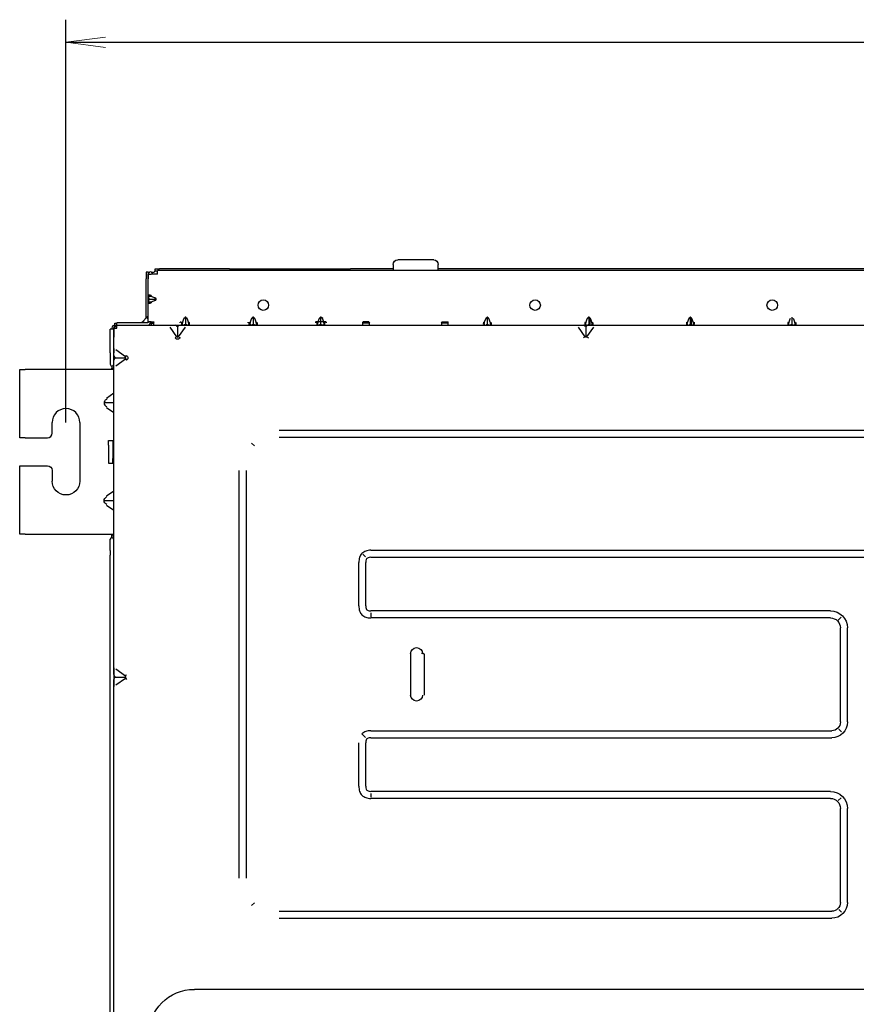
# Model space of a CAD drawing. Extents: x 7 to 403, y 181 to 474.
# Drawn here: x 155 to 178, y 338 to 365 of the extents above; entities that cross this region are included whole.
import ezdxf

# ---------------------------------------------------------------- set-up
doc = ezdxf.new("R2010")
doc.units = 0
doc.header["$MEASUREMENT"] = 0
doc.layers.add('1', color=7, linetype='Continuous', lineweight=0)

msp = doc.modelspace()

# ---------------------------------------------------------------- hatches: boundary and pattern name
at = {"layer": '1', "true_color": 0x000000, "transparency": 33554687}
h = msp.add_hatch(color=18, dxfattribs=at)
h.dxf.hatch_style = 2
h.paths.add_polyline_path([(156.714, 364.812), (157.795, 364.954), (156.714, 364.812), (157.795, 364.669)])

# ---------------------------------------------------------------- linework, layer by layer
at = {"layer": '1', "color": 18, "lineweight": 25, "true_color": 0x000000}
for p, q in [((156.714, 354.399), (156.714, 365.43)), ((156.714, 364.812), (221.017, 364.812)), ((165.676, 358.726), (165.675, 358.56)), ((166.788, 358.849), (165.799, 358.849)), ((166.911, 358.56), (166.911, 358.725)), ((158.969, 358.517), (158.907, 358.517)), ((158.907, 358.517), (158.907, 358.332)), ((158.969, 358.517), (158.969, 358.332)), ((158.969, 358.517), (158.988, 358.517)), ((158.969, 357.877), (158.969, 358.458)), ((158.969, 358.458), (159.049, 358.458)), ((158.988, 358.517), (159.012, 358.517)), ((159.226, 358.458), (159.049, 358.458)), ((159.05, 358.517), (159.124, 358.517)), ((159.226, 358.458), (159.093, 358.458)), ((159.154, 358.548), (159.154, 358.61)), ((159.154, 358.61), (159.278, 358.61)), ((159.154, 358.548), (159.226, 358.548)), ((213.822, 358.56), (159.226, 358.56)), ((159.226, 358.48), (159.226, 358.56)), ((159.226, 358.458), (159.226, 358.48)), ((161.193, 358.61), (159.278, 358.61)), ((161.193, 358.61), (161.324, 358.61)), ((161.27, 358.56), (161.27, 358.61)), ((161.324, 358.61), (161.401, 358.61)), ((161.401, 358.61), (161.532, 358.61)), ((161.455, 358.56), (161.455, 358.61)), ((161.532, 358.61), (164.165, 358.61)), ((164.165, 358.61), (164.296, 358.61)), ((164.242, 358.61), (164.242, 358.56)), ((164.296, 358.61), (164.373, 358.61)), ((164.373, 358.61), (164.504, 358.61)), ((164.427, 358.61), (164.427, 358.56)), ((165.676, 358.61), (164.504, 358.61)), ((178.71, 358.61), (166.911, 358.61)), ((158.907, 357.393), (158.907, 358.332)), ((158.969, 357.829), (158.969, 357.877)), ((159.049, 357.877), (159.039, 357.85)), ((159.041, 357.857), (159.159, 357.809)), ((158.969, 357.722), (158.969, 357.829)), ((158.969, 357.722), (158.969, 357.829)), ((158.969, 357.674), (158.969, 357.722)), ((158.969, 357.158), (158.969, 357.674)), ((158.979, 357.776), (159.188, 357.776)), ((159.039, 357.701), (159.049, 357.674)), ((159.159, 357.742), (159.041, 357.694)), ((159.156, 357.802), (159.167, 357.829)), ((159.167, 357.722), (159.156, 357.749)), ((158.965, 357.316), (158.78, 357.131)), ((158.907, 357.258), (158.907, 357.393)), ((158.969, 357.306), (158.969, 357.393)), ((158.055, 357.065), (158.055, 357.115)), ((158.055, 357.115), (158.104, 357.115)), ((158.055, 357.016), (158.055, 357.065)), ((158.055, 357.065), (158.118, 357.065)), ((158.104, 357.065), (158.104, 357.127)), ((158.29, 357.127), (158.104, 357.127)), ((158.104, 356.985), (158.104, 357.041)), ((158.118, 357.065), (159.518, 357.065)), ((158.951, 357.127), (158.29, 357.127)), ((158.969, 357.145), (158.969, 357.158)), ((159.049, 357.158), (158.969, 357.158)), ((159.025, 357.115), (159.056, 357.115)), ((159.031, 357.158), (159.031, 357.145)), ((159.049, 357.158), (159.124, 357.158)), ((159.056, 357.115), (159.124, 357.115)), ((159.056, 357.065), (159.056, 357.115)), ((159.124, 357.158), (159.124, 357.145)), ((159.124, 357.065), (159.124, 357.145)), ((159.518, 357.065), (159.707, 357.065)), ((159.772, 357.041), (159.772, 356.737)), ((159.838, 357.065), (160.027, 357.065)), ((159.887, 357.145), (159.914, 357.135)), ((159.907, 357.137), (159.955, 357.255)), ((159.935, 357.263), (159.962, 357.252)), ((159.989, 357.284), (159.989, 357.075)), ((160.015, 357.252), (160.042, 357.263)), ((160.022, 357.255), (160.07, 357.137)), ((160.027, 357.065), (170.7, 357.065)), ((160.063, 357.135), (160.09, 357.145)), ((161.719, 357.115), (161.761, 357.115)), ((161.74, 357.145), (161.767, 357.135)), ((161.76, 357.137), (161.808, 357.255)), ((161.789, 357.263), (161.815, 357.252)), ((161.842, 357.284), (161.842, 357.075)), ((161.869, 357.252), (161.896, 357.263)), ((161.876, 357.255), (161.924, 357.137)), ((161.917, 357.135), (161.944, 357.145)), ((163.838, 357.151), (163.548, 357.151)), ((163.594, 357.145), (163.621, 357.135)), ((163.614, 357.137), (163.662, 357.255)), ((163.642, 357.263), (163.669, 357.252)), ((163.696, 357.075), (163.696, 357.284)), ((163.749, 357.263), (163.722, 357.252)), ((163.729, 357.255), (163.777, 357.137)), ((163.77, 357.135), (163.797, 357.145)), ((164.838, 357.127), (164.838, 357.065)), ((165.024, 357.115), (164.838, 357.115)), ((165.013, 357.151), (164.85, 357.151)), ((164.993, 357.158), (164.869, 357.158)), ((165.024, 357.065), (165.024, 357.127)), ((167.001, 357.127), (167.001, 357.065)), ((167.186, 357.115), (167.001, 357.115)), ((167.176, 357.15), (167.012, 357.15)), ((167.032, 357.158), (167.155, 357.158)), ((167.186, 357.065), (167.186, 357.127)), ((168.152, 357.145), (168.179, 357.135)), ((168.172, 357.137), (168.22, 357.255)), ((168.2, 357.263), (168.227, 357.252)), ((168.254, 357.284), (168.254, 357.075)), ((168.28, 357.252), (168.307, 357.263)), ((168.287, 357.255), (168.336, 357.137)), ((168.329, 357.135), (168.355, 357.145)), ((170.7, 357.065), (170.889, 357.065)), ((170.889, 357.065), (171.021, 357.065)), ((170.932, 357.145), (170.959, 357.135)), ((170.952, 357.137), (171, 357.255)), ((170.955, 357.041), (170.955, 356.737)), ((170.98, 357.263), (171.007, 357.252)), ((171.021, 357.065), (171.21, 357.065)), ((171.034, 357.284), (171.034, 357.075)), ((171.061, 357.252), (171.087, 357.263)), ((171.061, 357.252), (171.061, 357.085)), ((171.068, 357.255), (171.116, 357.137)), ((171.109, 357.135), (171.136, 357.145)), ((171.21, 357.065), (182.624, 357.065)), ((173.713, 357.145), (173.739, 357.135)), ((173.732, 357.137), (173.78, 357.255)), ((173.761, 357.263), (173.787, 357.252)), ((173.814, 357.284), (173.814, 357.075)), ((173.841, 357.252), (173.868, 357.263)), ((173.841, 357.252), (173.841, 357.085)), ((173.848, 357.255), (173.896, 357.137)), ((173.889, 357.135), (173.916, 357.145)), ((176.493, 357.145), (176.52, 357.135)), ((176.513, 357.137), (176.561, 357.255)), ((176.594, 357.284), (176.594, 357.075)), ((176.628, 357.255), (176.676, 357.137)), ((176.669, 357.135), (176.696, 357.145)), ((157.925, 356.302), (157.925, 356.954)), ((158.024, 356.954), (157.925, 356.954)), ((157.974, 356.985), (157.974, 356.954)), ((158.024, 356.954), (158.024, 356.985)), ((158.024, 356.424), (158.024, 356.985)), ((158.024, 356.985), (158.104, 356.985)), ((158.024, 356.954), (158.024, 356.735)), ((158.104, 357.016), (158.055, 357.016)), ((159.555, 357.012), (159.745, 356.744)), ((159.764, 356.757), (159.707, 356.717)), ((159.781, 356.757), (159.838, 356.717)), ((159.8, 356.744), (159.989, 357.012)), ((170.738, 357.012), (170.927, 356.744)), ((170.946, 356.757), (170.889, 356.717)), ((170.964, 356.757), (171.021, 356.717)), ((170.983, 356.744), (171.172, 357.012)), ((158.024, 356.735), (158.024, 356.735)), ((157.925, 356.302), (157.925, 355.993)), ((158.024, 356.424), (158.024, 356.302)), ((158.024, 356.302), (158.024, 356.424)), ((158.024, 355.993), (158.024, 356.302)), ((158.345, 356.197), (158.077, 356.386)), ((158.332, 356.178), (158.372, 356.235)), ((157.974, 355.944), (157.974, 355.882)), ((158.024, 355.914), (158.024, 356.104)), ((158.048, 356.169), (158.352, 356.169)), ((158.077, 355.952), (158.345, 356.142)), ((158.332, 356.161), (158.372, 356.104)), ((155.448, 353.982), (155.448, 355.851)), ((155.448, 355.851), (155.602, 355.851)), ((158.024, 355.851), (155.602, 355.851)), ((157.974, 355.882), (158.024, 355.882)), ((157.974, 355.851), (157.974, 355.882)), ((158.024, 347.682), (158.024, 355.914)), ((158.024, 355.197), (157.826, 355.057)), ((158.024, 354.934), (157.76, 354.934)), ((157.826, 354.81), (158.024, 354.67)), ((156.334, 354.106), (156.334, 354.399)), ((157.094, 354.399), (157.094, 352.793)), ((208.056, 354.181), (162.553, 354.181)), ((155.602, 353.982), (155.448, 353.982)), ((155.602, 353.982), (156.211, 353.982)), ((157.876, 353.905), (157.999, 353.905)), ((157.876, 353.781), (157.876, 353.905)), ((157.999, 353.905), (157.999, 353.781)), ((157.999, 353.905), (158.024, 353.905)), ((161.798, 353.836), (161.874, 353.76)), ((208.056, 353.988), (162.553, 353.988)), ((157.876, 353.781), (157.876, 353.411)), ((157.999, 353.781), (157.999, 353.411)), ((157.876, 353.411), (157.876, 353.287)), ((157.876, 353.287), (157.999, 353.287)), ((157.999, 353.287), (157.999, 353.411)), ((157.999, 353.287), (158.024, 353.287)), ((155.448, 351.341), (155.448, 353.21)), ((155.448, 353.21), (155.602, 353.21)), ((155.602, 353.21), (156.211, 353.21)), ((156.334, 353.086), (156.334, 352.793)), ((161.453, 353.081), (161.453, 341.921)), ((161.646, 353.081), (161.646, 341.921)), ((158.024, 352.522), (157.826, 352.382)), ((157.76, 352.258), (158.024, 352.258)), ((157.826, 352.135), (158.024, 351.995)), ((155.602, 351.341), (155.448, 351.341)), ((155.602, 351.341), (158.024, 351.341)), ((157.925, 350.89), (157.925, 351.199)), ((157.962, 351.341), (157.962, 351.274)), ((157.962, 351.274), (157.962, 351.247)), ((157.971, 351.313), (157.974, 351.307)), ((157.974, 351.341), (157.974, 351.341)), ((157.974, 351.341), (157.974, 351.31)), ((158.024, 351.31), (157.974, 351.31)), ((157.974, 351.31), (157.974, 351.248)), ((165.068, 350.899), (205.541, 350.899)), ((157.925, 316.761), (157.925, 350.766)), ((157.925, 350.766), (157.925, 350.766)), ((164.735, 349.379), (164.735, 350.566)), ((164.919, 350.715), (164.843, 350.791)), ((164.927, 349.379), (164.927, 350.566)), ((165.068, 350.707), (205.541, 350.707)), ((177.651, 349.238), (165.068, 349.238)), ((165.068, 349.184), (165.068, 349.077)), ((177.651, 349.046), (165.068, 349.046)), ((177.943, 349.063), (177.867, 348.988)), ((177.925, 346.196), (177.925, 348.771)), ((178.118, 346.196), (178.118, 348.771)), ((166.15, 348.069), (166.15, 346.934)), ((158.024, 347.682), (158.024, 347.172)), ((158.024, 347.493), (158.024, 347.682)), ((158.345, 347.455), (158.077, 347.644)), ((158.024, 347.172), (158.024, 347.361)), ((158.048, 347.427), (158.352, 347.427)), ((158.077, 347.21), (158.345, 347.399)), ((158.332, 347.436), (158.372, 347.493)), ((158.332, 347.418), (158.372, 347.361)), ((158.024, 336.808), (158.024, 347.172)), ((177.878, 346.004), (177.953, 345.929)), ((164.919, 345.773), (164.821, 345.87)), ((165.068, 345.957), (177.686, 345.957)), ((165.068, 345.764), (177.686, 345.764)), ((164.735, 344.437), (164.735, 345.623)), ((164.927, 344.437), (164.927, 345.623)), ((177.651, 344.296), (165.068, 344.296)), ((165.068, 344.241), (165.068, 344.135)), ((177.651, 344.103), (165.068, 344.103)), ((177.943, 344.12), (177.867, 344.045)), ((177.925, 341.253), (177.925, 343.828)), ((178.118, 341.253), (178.118, 343.828)), ((161.798, 341.167), (161.874, 341.242)), ((162.553, 341.014), (177.686, 341.014)), ((177.878, 341.062), (177.953, 340.986)), ((162.553, 340.821), (177.686, 340.821)), ((178.601, 338.874), (160.231, 338.874))]:
    msp.add_line(p, q, dxfattribs=at)
at = {"layer": '1'}
msp.add_lwpolyline([(156.714, 364.812), (157.795, 364.954), (156.714, 364.812), (157.795, 364.669)], close=True, dxfattribs=at)
at = {"layer": '1', "color": 18, "lineweight": 25, "true_color": 0x000000}
for points in [[(159.031, 358.458), (159.031, 358.458), (159.031, 358.458)], [(159.148, 358.529), (159.151, 358.535), (159.153, 358.54), (159.154, 358.544), (159.154, 358.547), (159.154, 358.548)], [(164.845, 357.145), (164.84, 357.137), (164.838, 357.127)], [(167.186, 357.127), (167.185, 357.137), (167.18, 357.145)]]:
    msp.add_lwpolyline(points, dxfattribs=at)
for centre in [(162.119, 357.613), (169.563, 357.613), (176.058, 357.613)]:
    msp.add_circle(centre, 0.145, dxfattribs=at)
for points in [[(165.676, 358.726), (165.676, 358.794), (165.731, 358.849), (165.799, 358.849)], [(166.788, 358.849), (166.856, 358.849), (166.911, 358.794), (166.911, 358.725)], [(159.124, 358.517), (159.133, 358.517), (159.142, 358.522), (159.148, 358.529)], [(159.049, 357.877), (159.006, 357.888), (158.969, 357.888), (158.969, 357.877)], [(158.969, 357.877), (158.969, 357.865), (158.977, 357.855), (158.989, 357.85)], [(158.969, 357.829), (158.969, 357.817), (158.977, 357.807), (158.989, 357.802)], [(158.989, 357.749), (158.977, 357.745), (158.969, 357.734), (158.969, 357.722)], [(158.989, 357.701), (158.977, 357.697), (158.969, 357.686), (158.969, 357.674)], [(158.969, 357.674), (158.969, 357.663), (159.006, 357.663), (159.049, 357.674)], [(158.055, 357.065), (158.01, 357.065), (157.974, 357.029), (157.974, 356.985)], [(158.851, 357.127), (158.856, 357.127), (158.86, 357.135), (158.862, 357.147)], [(158.949, 357.234), (158.961, 357.236), (158.969, 357.24), (158.969, 357.245)], [(158.951, 357.065), (158.995, 357.065), (159.031, 357.101), (159.031, 357.145)], [(158.969, 357.145), (158.969, 357.135), (158.961, 357.127), (158.951, 357.127)], [(159.764, 357.025), (159.752, 357.05), (159.73, 357.065), (159.707, 357.065)], [(159.838, 357.065), (159.814, 357.065), (159.793, 357.05), (159.781, 357.025)], [(159.873, 357.147), (159.867, 357.144), (159.854, 357.145), (159.841, 357.145)], [(159.841, 357.127), (159.841, 357.127), (159.841, 357.136), (159.841, 357.145)], [(159.887, 357.145), (159.876, 357.102), (159.876, 357.065), (159.887, 357.065)], [(159.887, 357.065), (159.899, 357.065), (159.91, 357.073), (159.914, 357.085)], [(159.935, 357.065), (159.947, 357.065), (159.958, 357.073), (159.962, 357.085)], [(160.015, 357.085), (160.02, 357.073), (160.03, 357.065), (160.042, 357.065)], [(160.063, 357.085), (160.068, 357.073), (160.078, 357.065), (160.09, 357.065)], [(160.09, 357.065), (160.101, 357.065), (160.101, 357.102), (160.09, 357.145)], [(161.694, 357.145), (161.694, 357.136), (161.694, 357.127), (161.694, 357.127)], [(161.74, 357.065), (161.752, 357.065), (161.763, 357.073), (161.767, 357.085)], [(161.789, 357.065), (161.8, 357.065), (161.811, 357.073), (161.815, 357.085)], [(161.869, 357.085), (161.873, 357.073), (161.884, 357.065), (161.896, 357.065)], [(161.917, 357.085), (161.921, 357.073), (161.932, 357.065), (161.944, 357.065)], [(163.548, 357.145), (163.548, 357.136), (163.548, 357.127), (163.548, 357.127)], [(163.594, 357.145), (163.583, 357.102), (163.583, 357.065), (163.594, 357.065)], [(163.594, 357.065), (163.606, 357.065), (163.616, 357.073), (163.621, 357.085)], [(163.642, 357.065), (163.654, 357.065), (163.665, 357.073), (163.669, 357.085)], [(163.722, 357.085), (163.726, 357.073), (163.737, 357.065), (163.749, 357.065)], [(163.77, 357.085), (163.775, 357.073), (163.785, 357.065), (163.797, 357.065)], [(163.797, 357.065), (163.808, 357.065), (163.808, 357.102), (163.797, 357.145)], [(163.843, 357.145), (163.83, 357.145), (163.817, 357.144), (163.811, 357.147)], [(163.843, 357.145), (163.843, 357.136), (163.843, 357.127), (163.843, 357.127)], [(164.845, 357.145), (164.85, 357.153), (164.86, 357.158), (164.869, 357.158)], [(164.993, 357.158), (165.01, 357.158), (165.024, 357.144), (165.024, 357.127)], [(167.001, 357.127), (167.001, 357.144), (167.015, 357.158), (167.032, 357.158)], [(167.155, 357.158), (167.165, 357.158), (167.174, 357.153), (167.18, 357.145)], [(168.152, 357.145), (168.141, 357.102), (168.141, 357.065), (168.152, 357.065)], [(168.152, 357.065), (168.164, 357.065), (168.175, 357.073), (168.179, 357.085)], [(168.28, 357.085), (168.283, 357.079), (168.286, 357.074), (168.291, 357.071)], [(168.291, 357.071), (168.296, 357.067), (168.301, 357.065), (168.307, 357.065)], [(168.329, 357.085), (168.333, 357.073), (168.343, 357.065), (168.355, 357.065)], [(170.946, 357.025), (170.935, 357.05), (170.913, 357.065), (170.889, 357.065)], [(170.932, 357.145), (170.921, 357.102), (170.921, 357.065), (170.932, 357.065)], [(170.932, 357.065), (170.944, 357.065), (170.955, 357.073), (170.959, 357.085)], [(171.021, 357.065), (170.997, 357.065), (170.975, 357.05), (170.964, 357.025)], [(171.109, 357.085), (171.113, 357.073), (171.124, 357.065), (171.136, 357.065)], [(171.112, 357.115), (171.124, 357.115), (171.135, 357.123), (171.139, 357.135)], [(173.713, 357.145), (173.702, 357.102), (173.702, 357.065), (173.713, 357.065)], [(173.713, 357.065), (173.724, 357.065), (173.735, 357.073), (173.739, 357.085)], [(173.761, 357.065), (173.766, 357.065), (173.772, 357.067), (173.777, 357.071)], [(173.777, 357.071), (173.782, 357.074), (173.785, 357.079), (173.787, 357.085)], [(173.841, 357.085), (173.845, 357.073), (173.856, 357.065), (173.868, 357.065)], [(173.889, 357.085), (173.893, 357.073), (173.904, 357.065), (173.916, 357.065)], [(176.493, 357.145), (176.482, 357.102), (176.482, 357.065), (176.493, 357.065)], [(176.493, 357.065), (176.505, 357.065), (176.515, 357.073), (176.52, 357.085)], [(176.541, 357.065), (176.547, 357.065), (176.552, 357.067), (176.557, 357.071)], [(176.557, 357.071), (176.562, 357.074), (176.566, 357.079), (176.568, 357.085)], [(176.621, 357.085), (176.623, 357.079), (176.627, 357.074), (176.632, 357.071)], [(176.632, 357.071), (176.637, 357.067), (176.643, 357.065), (176.649, 357.065)], [(176.669, 357.085), (176.673, 357.073), (176.684, 357.065), (176.696, 357.065)], [(158.024, 356.985), (158.024, 357.002), (158.038, 357.016), (158.055, 357.016)], [(158.024, 356.235), (158.024, 356.211), (158.039, 356.19), (158.064, 356.178)], [(158.064, 356.161), (158.039, 356.149), (158.024, 356.127), (158.024, 356.104)], [(156.211, 353.982), (156.279, 353.982), (156.334, 354.037), (156.334, 354.106)], [(156.211, 353.21), (156.279, 353.21), (156.334, 353.154), (156.334, 353.086)], [(157.971, 351.313), (157.966, 351.322), (157.963, 351.331), (157.962, 351.341)], [(157.925, 350.89), (157.925, 350.85), (157.925, 350.807), (157.925, 350.766)], [(177.651, 349.238), (177.909, 349.238), (178.118, 349.029), (178.118, 348.771)], [(177.651, 349.046), (177.802, 349.046), (177.925, 348.923), (177.925, 348.771)], [(166.522, 348.054), (166.522, 347.68), (166.522, 347.307), (166.523, 346.934)], [(158.024, 347.493), (158.024, 347.469), (158.039, 347.447), (158.064, 347.436)], [(158.064, 347.418), (158.039, 347.407), (158.024, 347.385), (158.024, 347.361)], [(178.118, 346.196), (178.118, 345.957), (177.925, 345.764), (177.686, 345.764)], [(177.925, 346.196), (177.925, 346.064), (177.818, 345.957), (177.686, 345.957)], [(177.651, 344.296), (177.909, 344.296), (178.118, 344.086), (178.118, 343.828)], [(177.651, 344.103), (177.802, 344.103), (177.925, 343.98), (177.925, 343.828)], [(177.925, 341.253), (177.925, 341.121), (177.818, 341.014), (177.686, 341.014)], [(178.118, 341.253), (178.118, 341.015), (177.925, 340.821), (177.686, 340.821)], [(158.967, 337.609), (158.967, 338.307), (159.533, 338.874), (160.231, 338.874)]]:
    msp.add_open_spline(points, degree=3, dxfattribs=at)
for points, knots in [([(159.093, 358.458), (159.093, 358.492), (159.065, 358.52), (159.031, 358.52), (158.997, 358.52), (158.969, 358.492), (158.969, 358.458)], [0, 0, 0, 0, 1, 1, 1, 2, 2, 2, 2]), ([(158.989, 357.85), (158.99, 357.853), (158.991, 357.855), (158.993, 357.857), (158.995, 357.858), (158.999, 357.859), (159.004, 357.859), (159.008, 357.859), (159.014, 357.858), (159.02, 357.857), (159.026, 357.855), (159.032, 357.853), (159.039, 357.85)], [0, 0, 0, 0, 1, 1, 1, 2, 2, 2, 3, 3, 3, 4, 4, 4, 4]), ([(158.989, 357.802), (158.986, 357.8), (158.984, 357.797), (158.981, 357.79), (158.98, 357.786), (158.978, 357.781), (158.978, 357.776), (158.978, 357.77), (158.98, 357.765), (158.981, 357.761), (158.984, 357.754), (158.986, 357.752), (158.989, 357.749)], [0, 0, 0, 0, 1, 1, 1, 2, 2, 2, 3, 3, 3, 4, 4, 4, 4]), ([(159.039, 357.701), (159.032, 357.698), (159.026, 357.696), (159.02, 357.695), (159.014, 357.693), (159.008, 357.692), (159.004, 357.692), (158.999, 357.692), (158.995, 357.693), (158.993, 357.695), (158.991, 357.696), (158.99, 357.698), (158.989, 357.701)], [0, 0, 0, 0, 1, 1, 1, 2, 2, 2, 3, 3, 3, 4, 4, 4, 4]), ([(159.156, 357.749), (159.165, 357.752), (159.174, 357.754), (159.181, 357.761), (159.185, 357.765), (159.189, 357.77), (159.189, 357.776), (159.189, 357.781), (159.185, 357.786), (159.181, 357.79), (159.174, 357.797), (159.165, 357.8), (159.156, 357.802)], [0, 0, 0, 0, 1, 1, 1, 2, 2, 2, 3, 3, 3, 4, 4, 4, 4]), ([(158.949, 357.234), (158.952, 357.255), (158.955, 357.276), (158.957, 357.292), (158.959, 357.303), (158.96, 357.311), (158.96, 357.311), (158.96, 357.311), (158.959, 357.303), (158.957, 357.292), (158.955, 357.276), (158.952, 357.255), (158.949, 357.234)], [0, 0, 0, 0, 1, 1, 1, 2, 2, 2, 3, 3, 3, 4, 4, 4, 4]), ([(158.959, 357.306), (158.96, 357.309), (158.96, 357.311), (158.96, 357.311), (158.96, 357.311), (158.959, 357.303), (158.957, 357.292)], [0, 0, 0, 0, 1, 1, 1, 2, 2, 2, 2]), ([(158.959, 357.306), (158.96, 357.309), (158.96, 357.311), (158.96, 357.311), (158.96, 357.311), (158.959, 357.303), (158.957, 357.292)], [0, 0, 0, 0, 1, 1, 1, 2, 2, 2, 2]), ([(158.959, 357.306), (158.96, 357.309), (158.96, 357.311), (158.96, 357.311), (158.96, 357.311), (158.959, 357.303), (158.957, 357.292)], [0, 0, 0, 0, 1, 1, 1, 2, 2, 2, 2]), ([(158.959, 357.306), (158.96, 357.309), (158.96, 357.311), (158.96, 357.311), (158.96, 357.311), (158.959, 357.303), (158.957, 357.292)], [0, 0, 0, 0, 1, 1, 1, 2, 2, 2, 2]), ([(158.118, 357.065), (158.115, 357.065), (158.111, 357.064), (158.109, 357.062), (158.107, 357.06), (158.106, 357.056), (158.105, 357.052), (158.104, 357.049), (158.104, 357.045), (158.104, 357.041)], [0, 0, 0, 0, 1, 1, 1, 2, 2, 2, 3, 3, 3, 3]), ([(158.79, 357.137), (158.787, 357.136), (158.785, 357.136), (158.785, 357.136), (158.785, 357.136), (158.793, 357.137), (158.804, 357.139), (158.82, 357.141), (158.841, 357.144), (158.862, 357.147)], [0, 0, 0, 0, 1, 1, 1, 2, 2, 2, 3, 3, 3, 3]), ([(159.707, 357.065), (159.713, 357.065), (159.72, 357.065), (159.729, 357.065), (159.736, 357.065), (159.743, 357.065), (159.751, 357.065), (159.76, 357.065), (159.768, 357.065), (159.777, 357.065), (159.784, 357.065), (159.792, 357.065), (159.799, 357.065), (159.806, 357.065), (159.812, 357.065), (159.818, 357.065), (159.826, 357.065), (159.832, 357.065), (159.838, 357.065)], [0, 0, 0, 0, 1, 1, 1, 2, 2, 2, 3, 3, 3, 4, 4, 4, 5, 5, 5, 6, 6, 6, 6]), ([(159.781, 357.025), (159.781, 357.029), (159.78, 357.032), (159.777, 357.037), (159.776, 357.039), (159.774, 357.042), (159.772, 357.042), (159.771, 357.042), (159.769, 357.039), (159.768, 357.037), (159.765, 357.032), (159.764, 357.029), (159.764, 357.025)], [0, 0, 0, 0, 1, 1, 1, 2, 2, 2, 3, 3, 3, 4, 4, 4, 4]), ([(159.914, 357.085), (159.911, 357.086), (159.909, 357.087), (159.908, 357.089), (159.906, 357.091), (159.905, 357.095), (159.905, 357.1), (159.905, 357.104), (159.906, 357.11), (159.908, 357.116), (159.909, 357.122), (159.911, 357.128), (159.914, 357.135)], [0, 0, 0, 0, 1, 1, 1, 2, 2, 2, 3, 3, 3, 4, 4, 4, 4]), ([(160.015, 357.252), (160.013, 357.261), (160.01, 357.27), (160.003, 357.277), (159.999, 357.281), (159.994, 357.285), (159.989, 357.285), (159.983, 357.285), (159.978, 357.281), (159.974, 357.277), (159.967, 357.27), (159.964, 357.261), (159.962, 357.252)], [0, 0, 0, 0, 1, 1, 1, 2, 2, 2, 3, 3, 3, 4, 4, 4, 4]), ([(159.962, 357.085), (159.964, 357.082), (159.967, 357.08), (159.974, 357.077), (159.978, 357.076), (159.983, 357.074), (159.989, 357.074), (159.994, 357.074), (159.999, 357.076), (160.003, 357.077), (160.01, 357.08), (160.013, 357.082), (160.015, 357.085)], [0, 0, 0, 0, 1, 1, 1, 2, 2, 2, 3, 3, 3, 4, 4, 4, 4]), ([(160.063, 357.135), (160.066, 357.128), (160.068, 357.122), (160.07, 357.116), (160.071, 357.11), (160.072, 357.104), (160.072, 357.1), (160.072, 357.095), (160.071, 357.091), (160.07, 357.089), (160.068, 357.087), (160.066, 357.086), (160.063, 357.085)], [0, 0, 0, 0, 1, 1, 1, 2, 2, 2, 3, 3, 3, 4, 4, 4, 4]), ([(161.74, 357.065), (161.738, 357.066), (161.736, 357.068), (161.735, 357.071), (161.733, 357.075), (161.733, 357.081), (161.733, 357.089), (161.733, 357.096), (161.733, 357.105), (161.735, 357.115), (161.736, 357.124), (161.738, 357.135), (161.74, 357.145)], [0, 0, 0, 0, 1, 1, 1, 2, 2, 2, 3, 3, 3, 4, 4, 4, 4]), ([(161.767, 357.085), (161.765, 357.086), (161.763, 357.087), (161.761, 357.089), (161.76, 357.091), (161.759, 357.095), (161.759, 357.1), (161.759, 357.104), (161.76, 357.11), (161.761, 357.116), (161.763, 357.122), (161.765, 357.128), (161.767, 357.135)], [0, 0, 0, 0, 1, 1, 1, 2, 2, 2, 3, 3, 3, 4, 4, 4, 4]), ([(161.869, 357.252), (161.866, 357.261), (161.863, 357.27), (161.857, 357.277), (161.853, 357.281), (161.847, 357.285), (161.842, 357.285), (161.837, 357.285), (161.831, 357.281), (161.827, 357.277), (161.821, 357.27), (161.818, 357.261), (161.815, 357.252)], [0, 0, 0, 0, 1, 1, 1, 2, 2, 2, 3, 3, 3, 4, 4, 4, 4]), ([(161.815, 357.085), (161.818, 357.082), (161.821, 357.08), (161.827, 357.077), (161.831, 357.076), (161.837, 357.074), (161.842, 357.074), (161.847, 357.074), (161.853, 357.076), (161.857, 357.077), (161.863, 357.08), (161.866, 357.082), (161.869, 357.085)], [0, 0, 0, 0, 1, 1, 1, 2, 2, 2, 3, 3, 3, 4, 4, 4, 4]), ([(161.917, 357.135), (161.919, 357.128), (161.922, 357.122), (161.923, 357.116), (161.925, 357.11), (161.925, 357.104), (161.925, 357.1), (161.925, 357.095), (161.925, 357.091), (161.923, 357.089), (161.922, 357.087), (161.919, 357.086), (161.917, 357.085)], [0, 0, 0, 0, 1, 1, 1, 2, 2, 2, 3, 3, 3, 4, 4, 4, 4]), ([(161.944, 357.145), (161.946, 357.135), (161.948, 357.124), (161.95, 357.115), (161.951, 357.105), (161.952, 357.096), (161.952, 357.089), (161.952, 357.081), (161.951, 357.075), (161.95, 357.071), (161.948, 357.068), (161.946, 357.066), (161.944, 357.065)], [0, 0, 0, 0, 1, 1, 1, 2, 2, 2, 3, 3, 3, 4, 4, 4, 4]), ([(163.621, 357.085), (163.618, 357.086), (163.616, 357.087), (163.614, 357.089), (163.613, 357.091), (163.612, 357.095), (163.612, 357.1), (163.612, 357.104), (163.613, 357.11), (163.614, 357.116), (163.616, 357.122), (163.618, 357.128), (163.621, 357.135)], [0, 0, 0, 0, 1, 1, 1, 2, 2, 2, 3, 3, 3, 4, 4, 4, 4]), ([(163.722, 357.252), (163.72, 357.261), (163.717, 357.27), (163.71, 357.277), (163.706, 357.281), (163.701, 357.285), (163.696, 357.285), (163.69, 357.285), (163.685, 357.281), (163.681, 357.277), (163.674, 357.27), (163.671, 357.261), (163.669, 357.252)], [0, 0, 0, 0, 1, 1, 1, 2, 2, 2, 3, 3, 3, 4, 4, 4, 4]), ([(163.669, 357.085), (163.671, 357.082), (163.674, 357.08), (163.681, 357.077), (163.685, 357.076), (163.69, 357.074), (163.696, 357.074), (163.701, 357.074), (163.706, 357.076), (163.71, 357.077), (163.717, 357.08), (163.72, 357.082), (163.722, 357.085)], [0, 0, 0, 0, 1, 1, 1, 2, 2, 2, 3, 3, 3, 4, 4, 4, 4]), ([(163.77, 357.135), (163.773, 357.128), (163.775, 357.122), (163.777, 357.116), (163.778, 357.11), (163.779, 357.104), (163.779, 357.1), (163.779, 357.095), (163.778, 357.091), (163.777, 357.089), (163.775, 357.087), (163.773, 357.086), (163.77, 357.085)], [0, 0, 0, 0, 1, 1, 1, 2, 2, 2, 3, 3, 3, 4, 4, 4, 4]), ([(168.179, 357.085), (168.177, 357.086), (168.174, 357.087), (168.173, 357.089), (168.171, 357.091), (168.171, 357.095), (168.171, 357.1), (168.171, 357.104), (168.171, 357.11), (168.173, 357.116), (168.174, 357.122), (168.177, 357.128), (168.179, 357.135)], [0, 0, 0, 0, 1, 1, 1, 2, 2, 2, 3, 3, 3, 4, 4, 4, 4]), ([(168.28, 357.252), (168.278, 357.261), (168.275, 357.27), (168.269, 357.277), (168.265, 357.281), (168.259, 357.285), (168.254, 357.285), (168.248, 357.285), (168.243, 357.281), (168.239, 357.277), (168.232, 357.27), (168.23, 357.261), (168.227, 357.252)], [0, 0, 0, 0, 1, 1, 1, 2, 2, 2, 3, 3, 3, 4, 4, 4, 4]), ([(168.227, 357.085), (168.23, 357.082), (168.232, 357.08), (168.239, 357.077), (168.243, 357.076), (168.248, 357.074), (168.254, 357.074), (168.259, 357.074), (168.265, 357.076), (168.269, 357.077), (168.275, 357.08), (168.278, 357.082), (168.28, 357.085)], [0, 0, 0, 0, 1, 1, 1, 2, 2, 2, 3, 3, 3, 4, 4, 4, 4]), ([(168.329, 357.135), (168.331, 357.128), (168.333, 357.122), (168.335, 357.116), (168.336, 357.11), (168.337, 357.104), (168.337, 357.1), (168.337, 357.095), (168.336, 357.091), (168.335, 357.089), (168.333, 357.087), (168.331, 357.086), (168.329, 357.085)], [0, 0, 0, 0, 1, 1, 1, 2, 2, 2, 3, 3, 3, 4, 4, 4, 4]), ([(168.355, 357.145), (168.358, 357.135), (168.36, 357.124), (168.361, 357.115), (168.363, 357.105), (168.363, 357.096), (168.363, 357.089), (168.363, 357.081), (168.363, 357.075), (168.361, 357.071), (168.36, 357.068), (168.358, 357.066), (168.355, 357.065)], [0, 0, 0, 0, 1, 1, 1, 2, 2, 2, 3, 3, 3, 4, 4, 4, 4]), ([(170.964, 357.025), (170.963, 357.029), (170.963, 357.032), (170.96, 357.037), (170.958, 357.039), (170.957, 357.042), (170.955, 357.042), (170.953, 357.042), (170.952, 357.039), (170.95, 357.037), (170.947, 357.032), (170.947, 357.029), (170.946, 357.025)], [0, 0, 0, 0, 1, 1, 1, 2, 2, 2, 3, 3, 3, 4, 4, 4, 4]), ([(170.959, 357.085), (170.957, 357.086), (170.954, 357.087), (170.953, 357.089), (170.951, 357.091), (170.951, 357.095), (170.951, 357.1), (170.951, 357.104), (170.951, 357.11), (170.953, 357.116), (170.954, 357.122), (170.957, 357.128), (170.959, 357.135)], [0, 0, 0, 0, 1, 1, 1, 2, 2, 2, 3, 3, 3, 4, 4, 4, 4]), ([(171.061, 357.252), (171.058, 357.261), (171.055, 357.27), (171.049, 357.277), (171.045, 357.281), (171.039, 357.285), (171.034, 357.285), (171.029, 357.285), (171.023, 357.281), (171.019, 357.277), (171.013, 357.27), (171.01, 357.261), (171.007, 357.252)], [0, 0, 0, 0, 1, 1, 1, 2, 2, 2, 3, 3, 3, 4, 4, 4, 4]), ([(171.007, 357.085), (171.01, 357.082), (171.013, 357.08), (171.019, 357.077), (171.023, 357.076), (171.029, 357.074), (171.034, 357.074), (171.039, 357.074), (171.045, 357.076), (171.049, 357.077), (171.055, 357.08), (171.058, 357.082), (171.061, 357.085)], [0, 0, 0, 0, 1, 1, 1, 2, 2, 2, 3, 3, 3, 4, 4, 4, 4]), ([(171.109, 357.135), (171.111, 357.128), (171.113, 357.122), (171.115, 357.116), (171.116, 357.11), (171.117, 357.104), (171.117, 357.1), (171.117, 357.095), (171.116, 357.091), (171.115, 357.089), (171.113, 357.087), (171.111, 357.086), (171.109, 357.085)], [0, 0, 0, 0, 1, 1, 1, 2, 2, 2, 3, 3, 3, 4, 4, 4, 4]), ([(171.136, 357.145), (171.138, 357.135), (171.14, 357.124), (171.142, 357.115), (171.143, 357.105), (171.143, 357.096), (171.143, 357.089), (171.143, 357.081), (171.143, 357.075), (171.142, 357.071), (171.14, 357.068), (171.138, 357.066), (171.136, 357.065)], [0, 0, 0, 0, 1, 1, 1, 2, 2, 2, 3, 3, 3, 4, 4, 4, 4]), ([(173.739, 357.085), (173.737, 357.086), (173.735, 357.087), (173.733, 357.089), (173.732, 357.091), (173.731, 357.095), (173.731, 357.1), (173.731, 357.104), (173.732, 357.11), (173.733, 357.116), (173.735, 357.122), (173.737, 357.128), (173.739, 357.135)], [0, 0, 0, 0, 1, 1, 1, 2, 2, 2, 3, 3, 3, 4, 4, 4, 4]), ([(173.841, 357.252), (173.838, 357.261), (173.836, 357.27), (173.829, 357.277), (173.825, 357.281), (173.82, 357.285), (173.814, 357.285), (173.809, 357.285), (173.803, 357.281), (173.799, 357.277), (173.793, 357.27), (173.79, 357.261), (173.787, 357.252)], [0, 0, 0, 0, 1, 1, 1, 2, 2, 2, 3, 3, 3, 4, 4, 4, 4]), ([(173.787, 357.085), (173.79, 357.082), (173.793, 357.08), (173.799, 357.077), (173.803, 357.076), (173.809, 357.074), (173.814, 357.074), (173.82, 357.074), (173.825, 357.076), (173.829, 357.077), (173.836, 357.08), (173.838, 357.082), (173.841, 357.085)], [0, 0, 0, 0, 1, 1, 1, 2, 2, 2, 3, 3, 3, 4, 4, 4, 4]), ([(173.889, 357.135), (173.891, 357.128), (173.894, 357.122), (173.895, 357.116), (173.897, 357.11), (173.897, 357.104), (173.897, 357.1), (173.897, 357.095), (173.897, 357.091), (173.895, 357.089), (173.894, 357.087), (173.891, 357.086), (173.889, 357.085)], [0, 0, 0, 0, 1, 1, 1, 2, 2, 2, 3, 3, 3, 4, 4, 4, 4]), ([(173.916, 357.145), (173.918, 357.135), (173.92, 357.124), (173.922, 357.115), (173.923, 357.105), (173.924, 357.096), (173.924, 357.089), (173.924, 357.081), (173.923, 357.075), (173.922, 357.071), (173.92, 357.068), (173.918, 357.066), (173.916, 357.065)], [0, 0, 0, 0, 1, 1, 1, 2, 2, 2, 3, 3, 3, 4, 4, 4, 4]), ([(176.52, 357.085), (176.517, 357.086), (176.515, 357.087), (176.513, 357.089), (176.512, 357.091), (176.511, 357.095), (176.511, 357.1), (176.511, 357.104), (176.512, 357.11), (176.513, 357.116), (176.515, 357.122), (176.517, 357.128), (176.52, 357.135)], [0, 0, 0, 0, 1, 1, 1, 2, 2, 2, 3, 3, 3, 4, 4, 4, 4]), ([(176.568, 357.085), (176.57, 357.082), (176.573, 357.08), (176.58, 357.077), (176.584, 357.076), (176.589, 357.074), (176.594, 357.074), (176.6, 357.074), (176.605, 357.076), (176.609, 357.077), (176.616, 357.08), (176.619, 357.082), (176.621, 357.085)], [0, 0, 0, 0, 1, 1, 1, 2, 2, 2, 3, 3, 3, 4, 4, 4, 4]), ([(176.669, 357.135), (176.672, 357.128), (176.674, 357.122), (176.675, 357.116), (176.677, 357.11), (176.678, 357.104), (176.678, 357.1), (176.678, 357.095), (176.677, 357.091), (176.675, 357.089), (176.674, 357.087), (176.672, 357.086), (176.669, 357.085)], [0, 0, 0, 0, 1, 1, 1, 2, 2, 2, 3, 3, 3, 4, 4, 4, 4]), ([(176.696, 357.145), (176.698, 357.135), (176.701, 357.124), (176.702, 357.115), (176.703, 357.105), (176.704, 357.096), (176.704, 357.089), (176.704, 357.081), (176.703, 357.075), (176.702, 357.071), (176.701, 357.068), (176.698, 357.066), (176.696, 357.065)], [0, 0, 0, 0, 1, 1, 1, 2, 2, 2, 3, 3, 3, 4, 4, 4, 4]), ([(159.764, 356.757), (159.764, 356.752), (159.765, 356.748), (159.768, 356.741), (159.769, 356.739), (159.771, 356.736), (159.772, 356.736), (159.774, 356.736), (159.776, 356.739), (159.777, 356.741), (159.78, 356.748), (159.781, 356.752), (159.781, 356.757)], [0, 0, 0, 0, 1, 1, 1, 2, 2, 2, 3, 3, 3, 4, 4, 4, 4]), ([(170.946, 356.757), (170.947, 356.752), (170.947, 356.748), (170.95, 356.741), (170.952, 356.739), (170.953, 356.736), (170.955, 356.736), (170.957, 356.736), (170.958, 356.739), (170.96, 356.741), (170.963, 356.748), (170.963, 356.752), (170.964, 356.757)], [0, 0, 0, 0, 1, 1, 1, 2, 2, 2, 3, 3, 3, 4, 4, 4, 4]), ([(159.838, 356.717), (159.832, 356.708), (159.824, 356.7), (159.816, 356.694), (159.809, 356.689), (159.801, 356.685), (159.793, 356.682), (159.785, 356.679), (159.776, 356.678), (159.768, 356.679), (159.76, 356.679), (159.753, 356.681), (159.746, 356.684), (159.739, 356.687), (159.732, 356.691), (159.726, 356.696), (159.719, 356.702), (159.712, 356.709), (159.707, 356.717)], [0, 0, 0, 0, 1, 1, 1, 2, 2, 2, 3, 3, 3, 4, 4, 4, 5, 5, 5, 6, 6, 6, 6]), ([(158.024, 356.104), (158.024, 356.11), (158.024, 356.117), (158.024, 356.126), (158.024, 356.133), (158.024, 356.14), (158.024, 356.148), (158.024, 356.157), (158.024, 356.165), (158.024, 356.174), (158.024, 356.181), (158.024, 356.189), (158.024, 356.196), (158.024, 356.203), (158.024, 356.209), (158.024, 356.215), (158.024, 356.223), (158.024, 356.229), (158.024, 356.235)], [0, 0, 0, 0, 1, 1, 1, 2, 2, 2, 3, 3, 3, 4, 4, 4, 5, 5, 5, 6, 6, 6, 6]), ([(158.372, 356.235), (158.381, 356.229), (158.389, 356.221), (158.395, 356.213), (158.4, 356.206), (158.404, 356.198), (158.407, 356.19), (158.41, 356.182), (158.411, 356.173), (158.41, 356.165), (158.41, 356.157), (158.408, 356.15), (158.405, 356.143), (158.402, 356.136), (158.398, 356.129), (158.393, 356.123), (158.387, 356.116), (158.38, 356.109), (158.372, 356.104)], [0, 0, 0, 0, 1, 1, 1, 2, 2, 2, 3, 3, 3, 4, 4, 4, 5, 5, 5, 6, 6, 6, 6]), ([(157.925, 355.993), (157.925, 355.966), (157.947, 355.944), (157.974, 355.944), (158.002, 355.944), (158.024, 355.966), (158.024, 355.993)], [0, 0, 0, 0, 1, 1, 1, 2, 2, 2, 2]), ([(158.064, 356.178), (158.06, 356.178), (158.057, 356.177), (158.052, 356.174), (158.05, 356.173), (158.047, 356.171), (158.047, 356.169), (158.047, 356.168), (158.05, 356.166), (158.052, 356.165), (158.057, 356.161), (158.06, 356.161), (158.064, 356.161)], [0, 0, 0, 0, 1, 1, 1, 2, 2, 2, 3, 3, 3, 4, 4, 4, 4]), ([(158.332, 356.161), (158.337, 356.161), (158.341, 356.161), (158.348, 356.165), (158.35, 356.166), (158.353, 356.168), (158.353, 356.169), (158.353, 356.171), (158.35, 356.173), (158.348, 356.174), (158.341, 356.177), (158.337, 356.178), (158.332, 356.178)], [0, 0, 0, 0, 1, 1, 1, 2, 2, 2, 3, 3, 3, 4, 4, 4, 4]), ([(157.837, 355.043), (157.815, 355.028), (157.794, 355.012), (157.779, 354.991), (157.768, 354.974), (157.76, 354.954), (157.76, 354.934), (157.76, 354.913), (157.768, 354.893), (157.779, 354.876), (157.794, 354.855), (157.815, 354.839), (157.837, 354.824)], [0, 0, 0, 0, 1, 1, 1, 2, 2, 2, 3, 3, 3, 4, 4, 4, 4]), ([(157.094, 354.399), (157.094, 354.609), (156.924, 354.779), (156.714, 354.779), (156.504, 354.779), (156.334, 354.609), (156.334, 354.399)], [0, 0, 0, 0, 1, 1, 1, 2, 2, 2, 2]), ([(157.094, 352.793), (157.094, 352.583), (156.924, 352.413), (156.714, 352.413), (156.504, 352.413), (156.334, 352.583), (156.334, 352.793)], [0, 0, 0, 0, 1, 1, 1, 2, 2, 2, 2]), ([(157.837, 352.149), (157.788, 352.178), (157.76, 352.218), (157.76, 352.258), (157.76, 352.299), (157.788, 352.339), (157.837, 352.368)], [0, 0, 0, 0, 1, 1, 1, 2, 2, 2, 2]), ([(158.024, 351.199), (158.024, 351.226), (158.002, 351.248), (157.974, 351.248), (157.947, 351.248), (157.925, 351.226), (157.925, 351.199)], [0, 0, 0, 0, 1, 1, 1, 2, 2, 2, 2]), ([(165.068, 350.899), (165.015, 350.899), (164.967, 350.892), (164.926, 350.877), (164.885, 350.863), (164.849, 350.841), (164.821, 350.813), (164.792, 350.785), (164.771, 350.749), (164.756, 350.708), (164.742, 350.666), (164.735, 350.619), (164.735, 350.566)], [0, 0, 0, 0, 1, 1, 1, 2, 2, 2, 3, 3, 3, 4, 4, 4, 4]), ([(165.068, 350.707), (165.033, 350.707), (165.007, 350.702), (164.989, 350.696), (164.972, 350.69), (164.964, 350.684), (164.957, 350.677), (164.95, 350.67), (164.944, 350.662), (164.938, 350.645), (164.932, 350.627), (164.927, 350.601), (164.927, 350.566)], [0, 0, 0, 0, 1, 1, 1, 2, 2, 2, 3, 3, 3, 4, 4, 4, 4]), ([(164.735, 349.379), (164.735, 349.326), (164.742, 349.278), (164.756, 349.237), (164.771, 349.196), (164.792, 349.16), (164.821, 349.132), (164.849, 349.104), (164.885, 349.082), (164.926, 349.067), (164.967, 349.053), (165.015, 349.046), (165.068, 349.046)], [0, 0, 0, 0, 1, 1, 1, 2, 2, 2, 3, 3, 3, 4, 4, 4, 4]), ([(164.927, 349.379), (164.927, 349.344), (164.932, 349.318), (164.938, 349.3), (164.944, 349.283), (164.95, 349.275), (164.957, 349.268), (164.964, 349.261), (164.972, 349.255), (164.989, 349.249), (165.007, 349.243), (165.033, 349.238), (165.068, 349.238)], [0, 0, 0, 0, 1, 1, 1, 2, 2, 2, 3, 3, 3, 4, 4, 4, 4]), ([(166.154, 348.069), (166.154, 348.069), (166.154, 348.069), (166.154, 348.069), (166.155, 348.16), (166.228, 348.232), (166.318, 348.232), (166.409, 348.232), (166.481, 348.158), (166.481, 348.068)], [0, 0, 0, 0, 1, 1, 1, 2, 2, 2, 3, 3, 3, 3]), ([(166.522, 348.054), (166.522, 348.058), (166.522, 348.061), (166.52, 348.064), (166.518, 348.066), (166.514, 348.066), (166.511, 348.067), (166.503, 348.067), (166.497, 348.067), (166.491, 348.068), (166.485, 348.068), (166.478, 348.068), (166.472, 348.068), (166.466, 348.068), (166.46, 348.068), (166.454, 348.069)], [0, 0, 0, 0, 1, 1, 1, 2, 2, 2, 3, 3, 3, 4, 4, 4, 5, 5, 5, 5]), ([(158.064, 347.436), (158.06, 347.435), (158.057, 347.435), (158.052, 347.432), (158.05, 347.43), (158.047, 347.429), (158.047, 347.427), (158.047, 347.425), (158.05, 347.424), (158.052, 347.422), (158.057, 347.419), (158.06, 347.419), (158.064, 347.418)], [0, 0, 0, 0, 1, 1, 1, 2, 2, 2, 3, 3, 3, 4, 4, 4, 4]), ([(158.332, 347.418), (158.337, 347.419), (158.341, 347.419), (158.348, 347.422), (158.35, 347.424), (158.353, 347.425), (158.353, 347.427), (158.353, 347.429), (158.35, 347.43), (158.348, 347.432), (158.341, 347.435), (158.337, 347.435), (158.332, 347.436)], [0, 0, 0, 0, 1, 1, 1, 2, 2, 2, 3, 3, 3, 4, 4, 4, 4]), ([(166.481, 346.934), (166.481, 346.934), (166.481, 346.934), (166.481, 346.934), (166.481, 346.844), (166.408, 346.77), (166.318, 346.77), (166.227, 346.77), (166.154, 346.844), (166.154, 346.934)], [0, 0, 0, 0, 1, 1, 1, 2, 2, 2, 3, 3, 3, 3]), ([(165.068, 345.957), (165.015, 345.957), (164.967, 345.949), (164.926, 345.935), (164.885, 345.92), (164.849, 345.899), (164.821, 345.87)], [0, 0, 0, 0, 1, 1, 1, 2, 2, 2, 2]), ([(165.068, 345.764), (165.033, 345.764), (165.007, 345.759), (164.989, 345.753), (164.972, 345.747), (164.964, 345.741), (164.957, 345.734), (164.95, 345.727), (164.944, 345.719), (164.938, 345.702), (164.932, 345.685), (164.927, 345.659), (164.927, 345.623)], [0, 0, 0, 0, 1, 1, 1, 2, 2, 2, 3, 3, 3, 4, 4, 4, 4]), ([(164.735, 344.437), (164.735, 344.384), (164.742, 344.336), (164.756, 344.294), (164.771, 344.253), (164.792, 344.218), (164.821, 344.189), (164.849, 344.161), (164.885, 344.139), (164.926, 344.125), (164.967, 344.11), (165.015, 344.103), (165.068, 344.103)], [0, 0, 0, 0, 1, 1, 1, 2, 2, 2, 3, 3, 3, 4, 4, 4, 4]), ([(164.927, 344.437), (164.927, 344.401), (164.932, 344.375), (164.938, 344.358), (164.944, 344.341), (164.95, 344.332), (164.957, 344.325), (164.964, 344.319), (164.972, 344.313), (164.989, 344.307), (165.007, 344.301), (165.033, 344.296), (165.068, 344.296)], [0, 0, 0, 0, 1, 1, 1, 2, 2, 2, 3, 3, 3, 4, 4, 4, 4])]:
    msp.add_open_spline(points, degree=3, knots=knots, dxfattribs=at)

doc.saveas('drawing.dxf')
